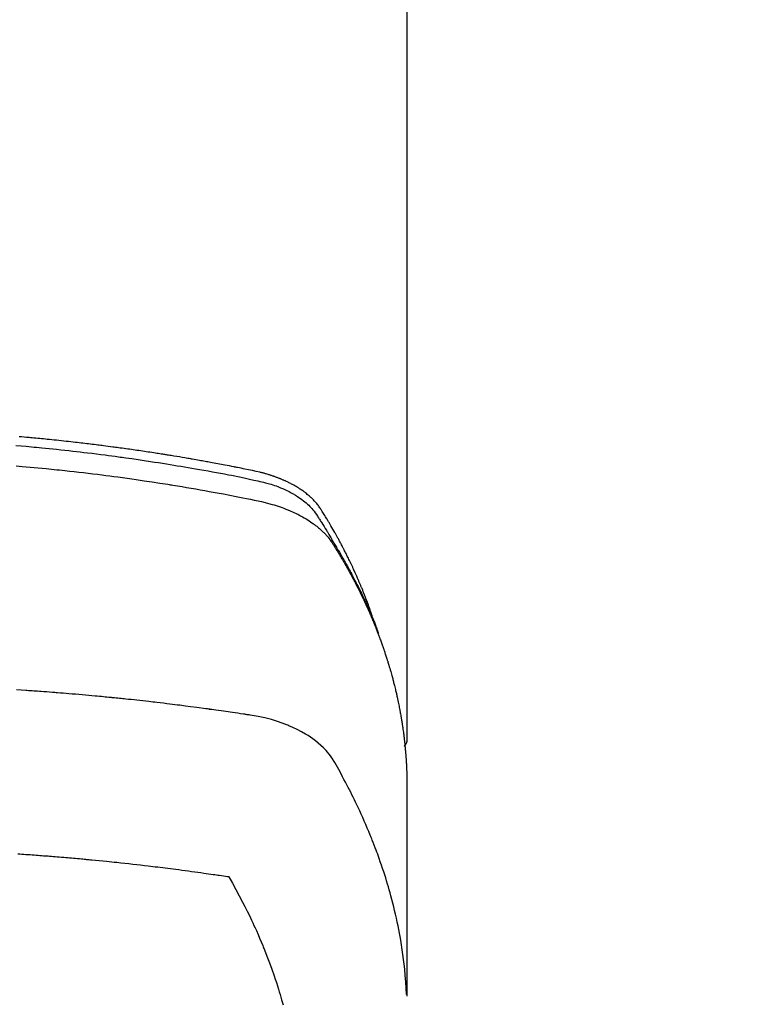
# Model space of a CAD drawing. Extents: x 27948 to 54421, y -11045 to -2175.
# Drawn here: x 43832 to 43861, y -4352 to -4313 of the extents above; entities that cross this region are included whole.
import ezdxf

# ---------------------------------------------------------------- set-up
doc = ezdxf.new("R2010")
doc.units = 0
doc.header["$LTSCALE"] = 50
doc.header["$MEASUREMENT"] = 0
doc.layers.get('0').update_dxf_attribs({"linetype": 'CONTINUOUS'})
doc.layers.add('150-機器', color=8, linetype='CONTINUOUS')
doc.layers.add('160-文字', color=254, linetype='CONTINUOUS')
doc.styles.add('KH001', font='txt')
doc.dimstyles.new('KH1xx030', dxfattribs={"dimscale": 30, "dimtxt": 2, "dimasz": 0.6, "dimexe": 0.3, "dimexo": 1.2, "dimgap": 0.5, "dimtad": 3, "dimdec": 1, "dimdsep": 46, "dimlunit": 6, "dimtxsty": 'KH001', "dimblk": 'DOT', "dimcen": 1, "dimdle": 1, "dimclrd": 256, "dimclre": 256, "dimclrt": 256, "dimadec": 0, "dimazin": 0, "dimtfac": 1, "dimtdec": 1, "dimtix": 1, "dimtmove": 2, "dimatfit": 3, "dimldrblk": 'CLOSEDBLANK', "dimfxl": 1, "dimtolj": 1, "dimtzin": 0, "dimlwd": -1, "dimlwe": -1, "dimarcsym": 0})

# ---------------------------------------------------------------- blocks, each defined once
blk = doc.blocks.new('F402_H')
at = {"layer": '150-機器', "color": 13, "linetype": 'Continuous'}
blk.add_line((-22.939, -188.142), (-22.939, -261.807), dxfattribs=at)
for points in [[(-21.583, -256.961), (-21.563, -256.897), (-21.543, -256.832), (-21.522, -256.768), (-21.501, -256.704), (-21.483, -256.65), (-21.464, -256.596), (-21.445, -256.543), (-21.426, -256.489), (-21.417, -256.467), (-21.409, -256.445), (-21.401, -256.423), (-21.393, -256.401), (-21.38, -256.365), (-21.367, -256.329), (-21.354, -256.294), (-21.341, -256.258), (-21.329, -256.227), (-21.317, -256.196), (-21.306, -256.165), (-21.294, -256.133), (-21.28, -256.098), (-21.266, -256.062), (-21.252, -256.026), (-21.238, -255.991), (-21.214, -255.929), (-21.189, -255.866), (-21.164, -255.804), (-21.139, -255.742), (-21.128, -255.716), (-21.117, -255.69), (-21.106, -255.663), (-21.095, -255.637), (-21.084, -255.61), (-21.073, -255.583), (-21.062, -255.557), (-21.051, -255.53), (-21.039, -255.503), (-21.028, -255.477), (-21.016, -255.45), (-21.005, -255.423), (-20.997, -255.406), (-20.99, -255.388), (-20.982, -255.37), (-20.975, -255.352), (-20.959, -255.317), (-20.943, -255.282), (-20.928, -255.247), (-20.912, -255.212), (-20.9, -255.185), (-20.888, -255.158), (-20.877, -255.132), (-20.865, -255.105), (-20.849, -255.07), (-20.833, -255.035), (-20.816, -255), (-20.8, -254.965), (-20.788, -254.938), (-20.776, -254.912), (-20.764, -254.885), (-20.751, -254.859), (-20.739, -254.832), (-20.726, -254.806), (-20.714, -254.779), (-20.701, -254.753), (-20.693, -254.735), (-20.685, -254.718), (-20.676, -254.7), (-20.668, -254.682), (-20.659, -254.665), (-20.651, -254.647), (-20.642, -254.63), (-20.634, -254.612), (-20.612, -254.569), (-20.591, -254.525), (-20.569, -254.481), (-20.548, -254.437), (-20.531, -254.402), (-20.513, -254.367), (-20.496, -254.332), (-20.478, -254.297), (-20.46, -254.262), (-20.442, -254.227), (-20.424, -254.192), (-20.406, -254.157), (-20.395, -254.135), (-20.383, -254.113), (-20.372, -254.091), (-20.36, -254.069), (-20.34, -254.03), (-20.319, -253.991), (-20.298, -253.952), (-20.278, -253.913), (-20.259, -253.878), (-20.24, -253.843), (-20.222, -253.809), (-20.203, -253.774), (-20.189, -253.748), (-20.174, -253.722), (-20.16, -253.696), (-20.146, -253.67), (-20.132, -253.644), (-20.117, -253.618), (-20.103, -253.591), (-20.088, -253.565), (-20.078, -253.548), (-20.069, -253.531), (-20.059, -253.514), (-20.049, -253.496), (-20.01, -253.427), (-19.97, -253.357), (-19.931, -253.288), (-19.891, -253.219), (-19.875, -253.193), (-19.86, -253.168), (-19.845, -253.142), (-19.83, -253.116), (-19.815, -253.09), (-19.799, -253.064), (-19.784, -253.039), (-19.769, -253.013), (-19.759, -252.995), (-19.748, -252.978), (-19.738, -252.961), (-19.727, -252.944), (-19.701, -252.901), (-19.675, -252.858), (-19.648, -252.815), (-19.622, -252.772), (-19.596, -252.729), (-19.569, -252.686), (-19.542, -252.644), (-19.516, -252.601), (-19.494, -252.566), (-19.471, -252.531), (-19.448, -252.497), (-19.425, -252.463), (-19.401, -252.43), (-19.376, -252.398), (-19.351, -252.366), (-19.325, -252.334), (-19.3, -252.305), (-19.274, -252.275), (-19.248, -252.246), (-19.221, -252.218), (-19.193, -252.188), (-19.165, -252.16), (-19.136, -252.131), (-19.107, -252.103), (-19.086, -252.084), (-19.064, -252.064), (-19.043, -252.045), (-19.021, -252.026), (-18.983, -251.994), (-18.945, -251.962), (-18.907, -251.931), (-18.868, -251.901), (-18.841, -251.88), (-18.814, -251.86), (-18.787, -251.84), (-18.76, -251.821), (-18.728, -251.799), (-18.697, -251.778), (-18.666, -251.757), (-18.634, -251.736), (-18.61, -251.721), (-18.587, -251.706), (-18.563, -251.691), (-18.539, -251.676), (-18.493, -251.648), (-18.446, -251.621), (-18.399, -251.594), (-18.352, -251.569), (-18.316, -251.55), (-18.28, -251.531), (-18.244, -251.513), (-18.208, -251.495), (-18.178, -251.48), (-18.147, -251.465), (-18.117, -251.45), (-18.086, -251.436), (-18.066, -251.426), (-18.045, -251.417), (-18.024, -251.408), (-18.003, -251.399), (-17.978, -251.388), (-17.953, -251.377), (-17.929, -251.367), (-17.904, -251.356), (-17.882, -251.347), (-17.861, -251.338), (-17.839, -251.33), (-17.817, -251.321), (-17.791, -251.311), (-17.765, -251.302), (-17.739, -251.292), (-17.713, -251.282), (-17.687, -251.272), (-17.661, -251.263), (-17.634, -251.253), (-17.608, -251.243), (-17.585, -251.235), (-17.562, -251.228), (-17.539, -251.22), (-17.516, -251.212), (-17.489, -251.204), (-17.462, -251.195), (-17.435, -251.186), (-17.408, -251.178), (-17.373, -251.167), (-17.338, -251.156), (-17.303, -251.146), (-17.268, -251.136), (-17.24, -251.128), (-17.212, -251.12), (-17.185, -251.113), (-17.157, -251.106), (-17.129, -251.098), (-17.101, -251.091), (-17.073, -251.084), (-17.045, -251.077), (-16.895, -251.041), (-16.744, -251.009), (-16.592, -250.978), (-16.441, -250.948), (-16.369, -250.934), (-16.297, -250.919), (-16.225, -250.905), (-16.153, -250.89), (-16.116, -250.883), (-16.08, -250.876), (-16.044, -250.869), (-16.008, -250.861), (-15.918, -250.844), (-15.827, -250.826), (-15.737, -250.809), (-15.647, -250.792), (-15.574, -250.778), (-15.502, -250.764), (-15.429, -250.75), (-15.357, -250.737), (-15.284, -250.723), (-15.211, -250.71), (-15.138, -250.696), (-15.065, -250.683), (-15.011, -250.673), (-14.956, -250.663), (-14.902, -250.653), (-14.847, -250.643), (-14.792, -250.633), (-14.738, -250.623), (-14.683, -250.614), (-14.629, -250.604), (-14.555, -250.591), (-14.482, -250.578), (-14.409, -250.565), (-14.335, -250.552), (-14.317, -250.549), (-14.299, -250.546), (-14.281, -250.542), (-14.263, -250.539), (-14.207, -250.53), (-14.152, -250.521), (-14.097, -250.511), (-14.042, -250.502), (-13.932, -250.484), (-13.822, -250.465), (-13.712, -250.447), (-13.601, -250.429), (-13.546, -250.42), (-13.491, -250.411), (-13.436, -250.402), (-13.381, -250.393), (-13.344, -250.387), (-13.307, -250.381), (-13.27, -250.375), (-13.233, -250.369), (-13.196, -250.363), (-13.159, -250.357), (-13.123, -250.351), (-13.086, -250.346), (-13.03, -250.337), (-12.974, -250.328), (-12.919, -250.32), (-12.863, -250.311), (-12.789, -250.299), (-12.715, -250.288), (-12.641, -250.277), (-12.567, -250.266), (-12.493, -250.255), (-12.418, -250.243), (-12.344, -250.232), (-12.27, -250.221), (-12.196, -250.21), (-12.121, -250.199), (-12.047, -250.189), (-11.973, -250.178), (-11.898, -250.168), (-11.824, -250.157), (-11.75, -250.147), (-11.675, -250.136), (-11.601, -250.126), (-11.526, -250.116), (-11.452, -250.106), (-11.377, -250.095), (-11.321, -250.088), (-11.265, -250.08), (-11.209, -250.073), (-11.153, -250.066), (-11.06, -250.053), (-10.966, -250.041), (-10.873, -250.029), (-10.78, -250.017), (-10.724, -250.009), (-10.668, -250.002), (-10.611, -249.995), (-10.555, -249.988), (-10.48, -249.978), (-10.405, -249.969), (-10.33, -249.96), (-10.255, -249.951), (-10.18, -249.942), (-10.105, -249.933), (-10.03, -249.924), (-9.955, -249.915), (-9.88, -249.906), (-9.805, -249.897), (-9.73, -249.889), (-9.655, -249.88), (-9.561, -249.869), (-9.466, -249.859), (-9.372, -249.848), (-9.278, -249.838), (-9.184, -249.828), (-9.089, -249.817), (-8.995, -249.807), (-8.901, -249.797), (-8.807, -249.787), (-8.712, -249.778), (-8.618, -249.768), (-8.524, -249.758), (-8.448, -249.751), (-8.372, -249.743), (-8.296, -249.736), (-8.221, -249.728), (-8.145, -249.721), (-8.068, -249.714), (-7.992, -249.707), (-7.916, -249.699), (-7.86, -249.694), (-7.803, -249.689), (-7.746, -249.684), (-7.689, -249.679), (-7.594, -249.67), (-7.499, -249.661), (-7.404, -249.653)], [(-7.264, -250), (-7.473, -250.019), (-7.681, -250.037), (-7.889, -250.057), (-7.994, -250.066), (-8.098, -250.076), (-8.202, -250.086), (-8.306, -250.096), (-8.455, -250.111), (-8.603, -250.126), (-8.751, -250.141), (-8.9, -250.156), (-9.063, -250.174), (-9.225, -250.191), (-9.388, -250.21), (-9.551, -250.228), (-9.699, -250.245), (-9.846, -250.262), (-9.994, -250.279), (-10.141, -250.297), (-10.318, -250.318), (-10.495, -250.34), (-10.671, -250.362), (-10.848, -250.385), (-10.98, -250.402), (-11.112, -250.42), (-11.244, -250.437), (-11.376, -250.455), (-11.45, -250.466), (-11.523, -250.476), (-11.596, -250.486), (-11.669, -250.496), (-11.918, -250.532), (-12.166, -250.568), (-12.414, -250.604), (-12.662, -250.642), (-12.822, -250.667), (-12.982, -250.692), (-13.141, -250.717), (-13.301, -250.743), (-13.446, -250.766), (-13.591, -250.79), (-13.736, -250.813), (-13.881, -250.837), (-14.025, -250.862), (-14.17, -250.886), (-14.314, -250.91), (-14.459, -250.935), (-14.632, -250.965), (-14.805, -250.995), (-14.977, -251.026), (-15.15, -251.057), (-15.308, -251.086), (-15.466, -251.115), (-15.624, -251.144), (-15.781, -251.174), (-15.91, -251.197), (-16.039, -251.221), (-16.168, -251.246), (-16.296, -251.272), (-16.465, -251.309), (-16.633, -251.348), (-16.801, -251.388), (-16.969, -251.427), (-17.043, -251.443), (-17.117, -251.46), (-17.19, -251.477), (-17.264, -251.495), (-17.321, -251.51), (-17.379, -251.526), (-17.437, -251.543), (-17.494, -251.561), (-17.561, -251.582), (-17.627, -251.604), (-17.693, -251.627), (-17.758, -251.651), (-17.874, -251.697), (-17.988, -251.746), (-18.102, -251.798), (-18.213, -251.853), (-18.299, -251.898), (-18.383, -251.945), (-18.466, -251.995), (-18.548, -252.046), (-18.609, -252.087), (-18.67, -252.128), (-18.729, -252.171), (-18.788, -252.216), (-18.843, -252.26), (-18.897, -252.306), (-18.95, -252.353), (-19.002, -252.401), (-19.046, -252.444), (-19.09, -252.488), (-19.131, -252.534), (-19.172, -252.581), (-19.22, -252.643), (-19.265, -252.706), (-19.309, -252.771), (-19.352, -252.837), (-19.372, -252.868), (-19.392, -252.898), (-19.412, -252.929), (-19.432, -252.96), (-19.455, -252.995), (-19.478, -253.031), (-19.501, -253.066), (-19.524, -253.101), (-19.571, -253.176), (-19.617, -253.251), (-19.664, -253.326), (-19.71, -253.401), (-19.729, -253.432), (-19.748, -253.462), (-19.767, -253.493), (-19.786, -253.524), (-19.812, -253.567), (-19.837, -253.609), (-19.862, -253.652), (-19.887, -253.695), (-19.917, -253.751), (-19.947, -253.807), (-19.977, -253.863), (-20.008, -253.918), (-20.033, -253.96), (-20.059, -254.001), (-20.084, -254.043), (-20.11, -254.084), (-20.128, -254.113), (-20.145, -254.142), (-20.162, -254.171), (-20.18, -254.2), (-20.231, -254.286), (-20.283, -254.373), (-20.334, -254.46), (-20.384, -254.548), (-20.411, -254.593), (-20.437, -254.639), (-20.463, -254.685), (-20.489, -254.731), (-20.508, -254.764), (-20.526, -254.798), (-20.544, -254.831), (-20.563, -254.865), (-20.581, -254.898), (-20.599, -254.932), (-20.617, -254.965), (-20.636, -254.998), (-20.66, -255.044), (-20.685, -255.091), (-20.71, -255.137), (-20.734, -255.183), (-20.761, -255.233), (-20.788, -255.284), (-20.814, -255.335), (-20.84, -255.385), (-20.857, -255.419), (-20.875, -255.453), (-20.892, -255.486), (-20.909, -255.52), (-20.926, -255.554), (-20.943, -255.587), (-20.961, -255.621), (-20.978, -255.655), (-20.995, -255.688), (-21.011, -255.722), (-21.028, -255.756), (-21.045, -255.789), (-21.078, -255.857), (-21.111, -255.924), (-21.144, -255.992), (-21.177, -256.06), (-21.189, -256.085), (-21.202, -256.11), (-21.214, -256.136), (-21.226, -256.161), (-21.246, -256.204), (-21.267, -256.246), (-21.287, -256.288), (-21.307, -256.331), (-21.329, -256.378), (-21.35, -256.424), (-21.371, -256.471), (-21.393, -256.518), (-21.417, -256.574), (-21.442, -256.629), (-21.466, -256.684), (-21.49, -256.74), (-21.501, -256.765), (-21.512, -256.791), (-21.523, -256.816), (-21.533, -256.842), (-21.554, -256.893), (-21.576, -256.944), (-21.596, -256.995), (-21.617, -257.047), (-21.632, -257.086), (-21.647, -257.124), (-21.662, -257.163), (-21.677, -257.202), (-21.686, -257.227), (-21.696, -257.253), (-21.705, -257.279), (-21.715, -257.305), (-21.734, -257.361), (-21.754, -257.417), (-21.773, -257.473), (-21.792, -257.529)], [(-7.275, -250.821), (-7.516, -250.841), (-7.838, -250.87), (-8.159, -250.9), (-8.481, -250.932), (-8.802, -250.964), (-8.909, -250.975), (-9.015, -250.986), (-9.122, -250.998), (-9.229, -251.009), (-9.415, -251.029), (-9.602, -251.05), (-9.788, -251.071), (-9.975, -251.093), (-10.161, -251.115), (-10.347, -251.137), (-10.532, -251.16), (-10.718, -251.184), (-10.877, -251.204), (-11.036, -251.224), (-11.194, -251.245), (-11.353, -251.266), (-11.538, -251.291), (-11.723, -251.317), (-11.908, -251.343), (-12.092, -251.369), (-12.407, -251.415), (-12.723, -251.462), (-13.037, -251.51), (-13.352, -251.56), (-13.404, -251.568), (-13.456, -251.576), (-13.508, -251.585), (-13.56, -251.593), (-13.743, -251.623), (-13.926, -251.654), (-14.108, -251.684), (-14.29, -251.715), (-14.472, -251.746), (-14.654, -251.778), (-14.835, -251.81), (-15.017, -251.843), (-15.094, -251.857), (-15.172, -251.871), (-15.25, -251.885), (-15.328, -251.9), (-15.585, -251.948), (-15.843, -251.997), (-16.1, -252.047), (-16.357, -252.097), (-16.511, -252.127), (-16.664, -252.158), (-16.817, -252.19), (-16.97, -252.223), (-17.113, -252.255), (-17.255, -252.289), (-17.396, -252.325), (-17.537, -252.363), (-17.617, -252.387), (-17.698, -252.412), (-17.778, -252.438), (-17.857, -252.465), (-17.934, -252.493), (-18.01, -252.521), (-18.086, -252.551), (-18.162, -252.581), (-18.195, -252.594), (-18.227, -252.607), (-18.26, -252.621), (-18.292, -252.635), (-18.35, -252.66), (-18.408, -252.687), (-18.466, -252.714), (-18.523, -252.742), (-18.562, -252.762), (-18.6, -252.781), (-18.638, -252.801), (-18.676, -252.821), (-18.749, -252.861), (-18.822, -252.902), (-18.894, -252.945), (-18.965, -252.989), (-19.022, -253.025), (-19.078, -253.062), (-19.133, -253.1), (-19.187, -253.139), (-19.232, -253.173), (-19.277, -253.206), (-19.321, -253.241), (-19.364, -253.276), (-19.399, -253.305), (-19.434, -253.335), (-19.469, -253.366), (-19.503, -253.397), (-19.529, -253.422), (-19.556, -253.447), (-19.582, -253.472), (-19.608, -253.498), (-19.633, -253.524), (-19.658, -253.55), (-19.682, -253.576), (-19.706, -253.602), (-19.742, -253.642), (-19.777, -253.683), (-19.811, -253.725), (-19.844, -253.768), (-19.868, -253.801), (-19.892, -253.834), (-19.916, -253.867), (-19.938, -253.901), (-19.956, -253.929), (-19.974, -253.956), (-19.991, -253.984), (-20.009, -254.012), (-20.028, -254.042), (-20.047, -254.073), (-20.066, -254.104), (-20.085, -254.135), (-20.108, -254.171), (-20.13, -254.208), (-20.153, -254.245), (-20.175, -254.281), (-20.193, -254.312), (-20.212, -254.343), (-20.23, -254.374), (-20.249, -254.404), (-20.267, -254.435), (-20.285, -254.466), (-20.303, -254.497), (-20.321, -254.528), (-20.34, -254.558), (-20.358, -254.589), (-20.376, -254.62), (-20.394, -254.651), (-20.412, -254.682), (-20.43, -254.712), (-20.447, -254.743), (-20.465, -254.774), (-20.487, -254.813), (-20.51, -254.853), (-20.532, -254.892), (-20.554, -254.932), (-20.573, -254.967), (-20.592, -255.001), (-20.611, -255.036), (-20.631, -255.071), (-20.648, -255.102), (-20.665, -255.133), (-20.682, -255.164), (-20.699, -255.195), (-20.729, -255.251), (-20.759, -255.307), (-20.789, -255.363), (-20.818, -255.419), (-20.828, -255.438), (-20.838, -255.457), (-20.847, -255.475), (-20.857, -255.494), (-20.876, -255.531), (-20.895, -255.569), (-20.915, -255.606), (-20.934, -255.644), (-20.95, -255.675), (-20.966, -255.706), (-20.982, -255.737), (-20.998, -255.768), (-21.01, -255.793), (-21.022, -255.818), (-21.034, -255.843), (-21.047, -255.868), (-21.062, -255.9), (-21.077, -255.931), (-21.093, -255.962), (-21.108, -255.994), (-21.121, -256.019), (-21.133, -256.044), (-21.145, -256.069), (-21.157, -256.094), (-21.169, -256.119), (-21.18, -256.144), (-21.192, -256.169), (-21.204, -256.194), (-21.213, -256.213), (-21.222, -256.232), (-21.231, -256.25), (-21.24, -256.269), (-21.258, -256.307), (-21.275, -256.345), (-21.293, -256.383), (-21.31, -256.421), (-21.321, -256.446), (-21.332, -256.471), (-21.343, -256.496), (-21.355, -256.521), (-21.369, -256.553), (-21.383, -256.584), (-21.397, -256.616), (-21.412, -256.647), (-21.423, -256.672), (-21.434, -256.697), (-21.445, -256.723), (-21.455, -256.748), (-21.472, -256.786), (-21.488, -256.824), (-21.505, -256.861), (-21.521, -256.899), (-21.532, -256.925), (-21.542, -256.95), (-21.553, -256.975), (-21.564, -257.001), (-21.579, -257.038), (-21.595, -257.076), (-21.611, -257.114), (-21.626, -257.152), (-21.639, -257.184), (-21.651, -257.215), (-21.664, -257.247), (-21.677, -257.278), (-21.687, -257.304), (-21.697, -257.329), (-21.708, -257.355), (-21.718, -257.38), (-21.733, -257.418), (-21.747, -257.456), (-21.762, -257.494), (-21.777, -257.533), (-21.789, -257.564), (-21.801, -257.596), (-21.813, -257.628), (-21.825, -257.66), (-21.842, -257.704), (-21.858, -257.749), (-21.874, -257.793), (-21.89, -257.838), (-21.904, -257.876), (-21.918, -257.914), (-21.931, -257.952), (-21.945, -257.99), (-21.959, -258.029), (-21.972, -258.067), (-21.986, -258.105), (-21.999, -258.143), (-22.008, -258.169), (-22.016, -258.194), (-22.024, -258.22), (-22.033, -258.246), (-22.046, -258.284), (-22.058, -258.322), (-22.071, -258.36), (-22.084, -258.398), (-22.096, -258.437), (-22.109, -258.475), (-22.121, -258.514), (-22.134, -258.552), (-22.142, -258.578), (-22.15, -258.603), (-22.158, -258.629), (-22.166, -258.655), (-22.177, -258.693), (-22.189, -258.731), (-22.201, -258.77), (-22.212, -258.808), (-22.232, -258.872), (-22.251, -258.936), (-22.27, -259), (-22.288, -259.065), (-22.303, -259.116), (-22.317, -259.167), (-22.331, -259.219), (-22.345, -259.27), (-22.355, -259.308), (-22.366, -259.347), (-22.376, -259.385), (-22.386, -259.424), (-22.396, -259.462), (-22.406, -259.501), (-22.416, -259.54), (-22.426, -259.578), (-22.439, -259.63), (-22.451, -259.681), (-22.463, -259.733), (-22.476, -259.785), (-22.485, -259.823), (-22.494, -259.862), (-22.504, -259.901), (-22.513, -259.939), (-22.522, -259.978), (-22.53, -260.017), (-22.539, -260.055), (-22.548, -260.094), (-22.561, -260.158), (-22.575, -260.223), (-22.588, -260.288), (-22.601, -260.352), (-22.612, -260.404), (-22.622, -260.455), (-22.632, -260.507), (-22.642, -260.559), (-22.647, -260.585), (-22.652, -260.611), (-22.657, -260.636), (-22.662, -260.662), (-22.672, -260.714), (-22.681, -260.766), (-22.69, -260.817), (-22.699, -260.869), (-22.703, -260.895), (-22.708, -260.921), (-22.712, -260.947), (-22.716, -260.973), (-22.722, -261.011), (-22.729, -261.05), (-22.735, -261.089), (-22.741, -261.128), (-22.745, -261.154), (-22.749, -261.18), (-22.753, -261.205), (-22.757, -261.231), (-22.763, -261.27), (-22.769, -261.309), (-22.774, -261.348), (-22.78, -261.386), (-22.787, -261.438), (-22.794, -261.49), (-22.8, -261.542), (-22.807, -261.594), (-22.812, -261.633), (-22.816, -261.672), (-22.821, -261.711), (-22.826, -261.75), (-22.829, -261.775), (-22.832, -261.801), (-22.835, -261.827), (-22.838, -261.853), (-22.841, -261.879), (-22.844, -261.905), (-22.847, -261.931), (-22.85, -261.957), (-22.851, -261.972), (-22.853, -261.988), (-22.854, -262.003), (-22.856, -262.019), (-22.859, -262.056), (-22.863, -262.092), (-22.866, -262.129), (-22.87, -262.165), (-22.873, -262.204), (-22.877, -262.243), (-22.88, -262.282), (-22.884, -262.321), (-22.886, -262.347), (-22.888, -262.373), (-22.89, -262.399), (-22.892, -262.425), (-22.894, -262.451), (-22.896, -262.477), (-22.898, -262.502), (-22.9, -262.528), (-22.901, -262.555), (-22.903, -262.581), (-22.905, -262.607), (-22.907, -262.633), (-22.907, -262.646), (-22.908, -262.659), (-22.909, -262.672), (-22.91, -262.685), (-22.912, -262.724), (-22.914, -262.763), (-22.916, -262.802), (-22.918, -262.841), (-22.919, -262.867), (-22.92, -262.892), (-22.921, -262.918), (-22.923, -262.944), (-22.924, -262.97), (-22.925, -262.996), (-22.926, -263.022), (-22.928, -263.048), (-22.93, -263.113), (-22.932, -263.178), (-22.934, -263.243), (-22.936, -263.308), (-22.937, -263.373), (-22.937, -263.439), (-22.938, -263.504), (-22.939, -263.569), (-22.939, -263.613), (-22.939, -263.656), (-22.939, -263.7), (-22.94, -263.744), (-22.94, -263.833), (-22.94, -263.922), (-22.94, -264.011), (-22.94, -264.1), (-22.938, -266.096), (-22.937, -268.091), (-22.938, -270.087), (-22.94, -272.082)], [(-22.924, -272.005), (-22.908, -271.752), (-22.891, -271.499), (-22.872, -271.246), (-22.849, -270.993), (-22.828, -270.798), (-22.804, -270.604), (-22.779, -270.41), (-22.751, -270.216), (-22.736, -270.12), (-22.722, -270.025), (-22.706, -269.929), (-22.69, -269.834), (-22.665, -269.69), (-22.639, -269.546), (-22.611, -269.402), (-22.582, -269.259), (-22.55, -269.104), (-22.517, -268.949), (-22.482, -268.794), (-22.446, -268.64), (-22.41, -268.492), (-22.372, -268.344), (-22.334, -268.196), (-22.294, -268.049), (-22.262, -267.932), (-22.229, -267.816), (-22.196, -267.7), (-22.162, -267.584), (-22.124, -267.46), (-22.086, -267.337), (-22.047, -267.213), (-22.007, -267.09), (-21.962, -266.956), (-21.917, -266.821), (-21.871, -266.687), (-21.823, -266.554), (-21.794, -266.472), (-21.765, -266.391), (-21.735, -266.31), (-21.705, -266.229), (-21.666, -266.126), (-21.627, -266.023), (-21.587, -265.921), (-21.547, -265.819), (-21.527, -265.769), (-21.508, -265.72), (-21.488, -265.671), (-21.467, -265.621), (-21.409, -265.479), (-21.349, -265.338), (-21.288, -265.197), (-21.227, -265.056), (-21.167, -264.921), (-21.107, -264.787), (-21.045, -264.653), (-20.983, -264.519), (-20.932, -264.413), (-20.881, -264.307), (-20.83, -264.202), (-20.778, -264.096), (-20.731, -264.001), (-20.683, -263.906), (-20.635, -263.811), (-20.587, -263.716), (-20.53, -263.607), (-20.472, -263.498), (-20.414, -263.389), (-20.356, -263.279), (-20.256, -263.087), (-20.154, -262.897), (-20.047, -262.709), (-19.93, -262.527), (-19.876, -262.45), (-19.818, -262.374), (-19.758, -262.301), (-19.696, -262.229), (-19.597, -262.125), (-19.492, -262.025), (-19.383, -261.93), (-19.27, -261.84), (-19.173, -261.768), (-19.075, -261.699), (-18.974, -261.633), (-18.871, -261.57), (-18.708, -261.477), (-18.541, -261.391), (-18.372, -261.31), (-18.2, -261.235), (-18.163, -261.219), (-18.125, -261.204), (-18.087, -261.189), (-18.049, -261.174), (-17.785, -261.077), (-17.517, -260.991), (-17.245, -260.918), (-16.97, -260.861), (-16.892, -260.848), (-16.814, -260.835), (-16.736, -260.824), (-16.657, -260.812), (-16.618, -260.806), (-16.578, -260.8), (-16.539, -260.794), (-16.5, -260.788), (-16.47, -260.784), (-16.441, -260.779), (-16.411, -260.775), (-16.382, -260.77), (-16.274, -260.754), (-16.166, -260.737), (-16.057, -260.721), (-15.949, -260.705), (-15.86, -260.692), (-15.771, -260.679), (-15.682, -260.666), (-15.593, -260.653), (-15.488, -260.638), (-15.392, -260.624), (-15.278, -260.608), (-15.118, -260.587), (-15.069, -260.58), (-15.025, -260.574), (-14.997, -260.571), (-14.999, -260.571), (-15.007, -260.572), (-15.018, -260.573), (-15.029, -260.574), (-15.038, -260.576), (-15.044, -260.576), (-15.009, -260.572), (-14.948, -260.564), (-14.88, -260.555), (-14.519, -260.507), (-14.271, -260.475), (-14.068, -260.448), (-13.843, -260.419), (-13.743, -260.406), (-13.643, -260.394), (-13.543, -260.381), (-13.443, -260.369), (-13.312, -260.353), (-13.181, -260.338), (-13.051, -260.323), (-12.92, -260.307), (-12.84, -260.298), (-12.759, -260.288), (-12.678, -260.279), (-12.598, -260.269), (-12.477, -260.256), (-12.356, -260.242), (-12.235, -260.229), (-12.114, -260.216), (-12.003, -260.204), (-11.891, -260.192), (-11.78, -260.181), (-11.668, -260.169), (-11.608, -260.162), (-11.547, -260.156), (-11.487, -260.149), (-11.426, -260.143), (-11.355, -260.136), (-11.284, -260.129), (-11.213, -260.122), (-11.142, -260.115), (-11.121, -260.113), (-11.101, -260.111), (-11.08, -260.109), (-11.06, -260.107), (-10.989, -260.1), (-10.918, -260.093), (-10.847, -260.086), (-10.776, -260.079), (-10.694, -260.071), (-10.613, -260.063), (-10.531, -260.056), (-10.45, -260.048), (-10.317, -260.036), (-10.185, -260.024), (-10.052, -260.012), (-9.92, -260), (-9.787, -259.988), (-9.654, -259.977), (-9.521, -259.966), (-9.388, -259.954), (-9.276, -259.945), (-9.163, -259.936), (-9.05, -259.926), (-8.938, -259.917), (-8.886, -259.913), (-8.835, -259.909), (-8.784, -259.905), (-8.732, -259.901), (-8.619, -259.893), (-8.506, -259.884), (-8.393, -259.876), (-8.28, -259.867), (-8.209, -259.862), (-8.137, -259.857), (-8.065, -259.852), (-7.993, -259.847), (-7.921, -259.842), (-7.849, -259.837), (-7.777, -259.832), (-7.705, -259.827), (-7.695, -259.826), (-7.684, -259.825), (-7.674, -259.824), (-7.664, -259.824), (-7.478, -259.811), (-7.293, -259.798)], [(-22.94, -261.793), (-22.94, -261.795), (-22.94, -261.798), (-22.94, -261.8), (-22.94, -261.802), (-22.939, -261.804), (-22.939, -261.807), (-22.939, -261.809), (-22.939, -261.811), (-22.939, -261.813), (-22.939, -261.816), (-22.939, -261.818), (-22.938, -261.82), (-22.938, -261.822), (-22.938, -261.825), (-22.938, -261.827), (-22.938, -261.829), (-22.937, -261.831), (-22.937, -261.834), (-22.937, -261.836), (-22.936, -261.838), (-22.936, -261.84), (-22.936, -261.843), (-22.935, -261.845), (-22.935, -261.847), (-22.935, -261.849), (-22.934, -261.852), (-22.934, -261.854), (-22.933, -261.856), (-22.933, -261.858), (-22.933, -261.86), (-22.932, -261.863), (-22.932, -261.865), (-22.931, -261.867), (-22.931, -261.869), (-22.93, -261.872), (-22.93, -261.874), (-22.929, -261.876), (-22.928, -261.878), (-22.928, -261.88), (-22.927, -261.883), (-22.927, -261.885), (-22.926, -261.887), (-22.925, -261.889), (-22.925, -261.891), (-22.924, -261.894), (-22.923, -261.896), (-22.923, -261.898), (-22.922, -261.9), (-22.921, -261.902), (-22.92, -261.904), (-22.92, -261.907), (-22.919, -261.909), (-22.918, -261.911), (-22.917, -261.913), (-22.916, -261.915), (-22.916, -261.917), (-22.915, -261.92), (-22.914, -261.922), (-22.913, -261.924), (-22.912, -261.926), (-22.911, -261.928), (-22.91, -261.93), (-22.909, -261.932), (-22.908, -261.935), (-22.907, -261.937), (-22.906, -261.939), (-22.905, -261.941), (-22.904, -261.943), (-22.903, -261.945), (-22.902, -261.947), (-22.901, -261.949), (-22.9, -261.951), (-22.899, -261.953), (-22.898, -261.956), (-22.897, -261.958), (-22.896, -261.96), (-22.895, -261.962), (-22.894, -261.964), (-22.892, -261.966), (-22.891, -261.968), (-22.89, -261.97), (-22.889, -261.972), (-22.888, -261.974), (-22.886, -261.976), (-22.885, -261.978), (-22.884, -261.98), (-22.883, -261.982), (-22.881, -261.984), (-22.88, -261.986), (-22.879, -261.988), (-22.877, -261.99), (-22.876, -261.992), (-22.875, -261.994), (-22.873, -261.996), (-22.872, -261.998), (-22.871, -262), (-22.869, -262.002), (-22.868, -262.004), (-22.866, -262.006), (-22.865, -262.008), (-22.864, -262.01), (-22.862, -262.011), (-22.861, -262.013), (-22.859, -262.015), (-22.858, -262.017), (-22.856, -262.019), (-22.855, -262.021), (-22.853, -262.023), (-22.852, -262.025), (-22.85, -262.027), (-22.848, -262.028), (-22.847, -262.03), (-22.845, -262.032), (-22.844, -262.034), (-22.842, -262.036), (-22.84, -262.038), (-22.839, -262.039), (-22.837, -262.041), (-22.835, -262.043), (-22.834, -262.045), (-22.832, -262.047), (-22.83, -262.048), (-22.829, -262.05), (-22.827, -262.052), (-22.825, -262.054), (-22.823, -262.055), (-22.822, -262.057)], [(-7.341, -266.37), (-7.424, -266.375), (-7.506, -266.381), (-7.588, -266.387), (-7.671, -266.392), (-7.753, -266.398), (-7.835, -266.404), (-7.917, -266.41), (-8, -266.416), (-8.082, -266.422), (-8.156, -266.428), (-8.231, -266.434), (-8.306, -266.439), (-8.38, -266.445), (-8.44, -266.45), (-8.499, -266.454), (-8.559, -266.458), (-8.619, -266.463), (-8.693, -266.469), (-8.767, -266.475), (-8.841, -266.481), (-8.916, -266.487), (-9.005, -266.494), (-9.094, -266.502), (-9.184, -266.509), (-9.273, -266.517), (-9.347, -266.523), (-9.421, -266.53), (-9.496, -266.536), (-9.57, -266.543), (-9.652, -266.55), (-9.733, -266.558), (-9.815, -266.565), (-9.896, -266.573), (-9.948, -266.577), (-9.999, -266.582), (-10.051, -266.587), (-10.103, -266.592), (-10.154, -266.597), (-10.206, -266.602), (-10.258, -266.607), (-10.31, -266.612), (-10.458, -266.626), (-10.605, -266.64), (-10.753, -266.655), (-10.9, -266.669), (-11.003, -266.68), (-11.106, -266.691), (-11.209, -266.701), (-11.312, -266.712), (-11.474, -266.729), (-11.635, -266.747), (-11.796, -266.764), (-11.958, -266.782), (-12.111, -266.8), (-12.264, -266.817), (-12.418, -266.835), (-12.571, -266.853), (-12.666, -266.864), (-12.761, -266.875), (-12.855, -266.886), (-12.95, -266.898), (-13.052, -266.91), (-13.154, -266.923), (-13.255, -266.936), (-13.357, -266.949), (-13.465, -266.963), (-13.574, -266.976), (-13.682, -266.99), (-13.791, -267.005), (-13.921, -267.022), (-14.051, -267.039), (-14.181, -267.056), (-14.31, -267.073), (-14.433, -267.09), (-14.555, -267.107), (-14.678, -267.124), (-14.8, -267.141), (-14.893, -267.154), (-14.986, -267.167), (-15.079, -267.181), (-15.172, -267.194), (-15.236, -267.203), (-15.301, -267.213), (-15.365, -267.222), (-15.429, -267.232), (-15.508, -267.243), (-15.587, -267.255), (-15.665, -267.267), (-15.744, -267.279), (-15.758, -267.281), (-15.772, -267.283), (-15.786, -267.286), (-15.8, -267.288)], [(-15.8, -267.288), (-15.942, -267.541), (-16.082, -267.795), (-16.22, -268.05), (-16.355, -268.307), (-16.446, -268.486), (-16.536, -268.666), (-16.624, -268.847), (-16.71, -269.028), (-16.759, -269.133), (-16.808, -269.239), (-16.856, -269.344), (-16.904, -269.45), (-16.97, -269.6), (-17.036, -269.75), (-17.1, -269.901), (-17.163, -270.052), (-17.18, -270.093), (-17.196, -270.134), (-17.213, -270.175), (-17.229, -270.216), (-17.33, -270.474), (-17.429, -270.734), (-17.524, -270.994), (-17.616, -271.256), (-17.661, -271.391), (-17.706, -271.526), (-17.75, -271.661), (-17.792, -271.797), (-17.824, -271.902), (-17.855, -272.007), (-17.886, -272.112), (-17.916, -272.218), (-17.974, -272.426)]]:
    blk.add_lwpolyline(points, dxfattribs=at)
blk = doc.blocks.new('_ClosedBlank')
at = {"color": 0, "linetype": 'ByBlock', "lineweight": -2}
for p, q in [((-1, 0.1667), (0, 0)), ((-1, 0.1667), (-1, -0.1667)), ((0, 0), (-1, -0.1667))]:
    blk.add_line(p, q, dxfattribs=at)
blk = doc.blocks.new('_Dot')
at = {"color": 0, "linetype": 'ByBlock', "lineweight": -2}
blk.add_line((-0.5, 0), (-1, 0), dxfattribs=at)
at = {"color": 0, "linetype": 'ByBlock', "const_width": 0.5}
blk.add_lwpolyline([(-0.25, 0, 1), (0.25, 0, 1)], format="xyb", close=True, dxfattribs=at)

msp = doc.modelspace()

# ---------------------------------------------------------------- linework, layer by layer
at = {"layer": '150-機器', "color": 13}
for radius in [90.5, 80.5]:
    msp.add_circle((43824.478, -4285.058), radius, dxfattribs=at)

# ---------------------------------------------------------------- block references
at = {"layer": '150-機器', "xscale": -1}
msp.add_blockref('F402_H', (43824.485, -4079.866), dxfattribs=at)

# ---------------------------------------------------------------- leaders
at = {"layer": '160-文字'}
msp.add_leader([(43961.447, -4100.754), (43656.82, -5727.045)], dimstyle='KH1xx030', override={"dimgap": 0.5, "dimtad": 1}, dxfattribs=at)
at = {"layer": '160-文字', "annotation_type": 0, "has_hookline": 1, "hookline_direction": 1, "text_width": 1477.38}
msp.add_leader([(44062.691, -4101.272), (43639.42, -5727.045), (43638.82, -5727.045)], dimstyle='KH1xx030', override={"dimgap": 0.5, "dimtad": 1}, dxfattribs=at)

doc.saveas('drawing.dxf')
